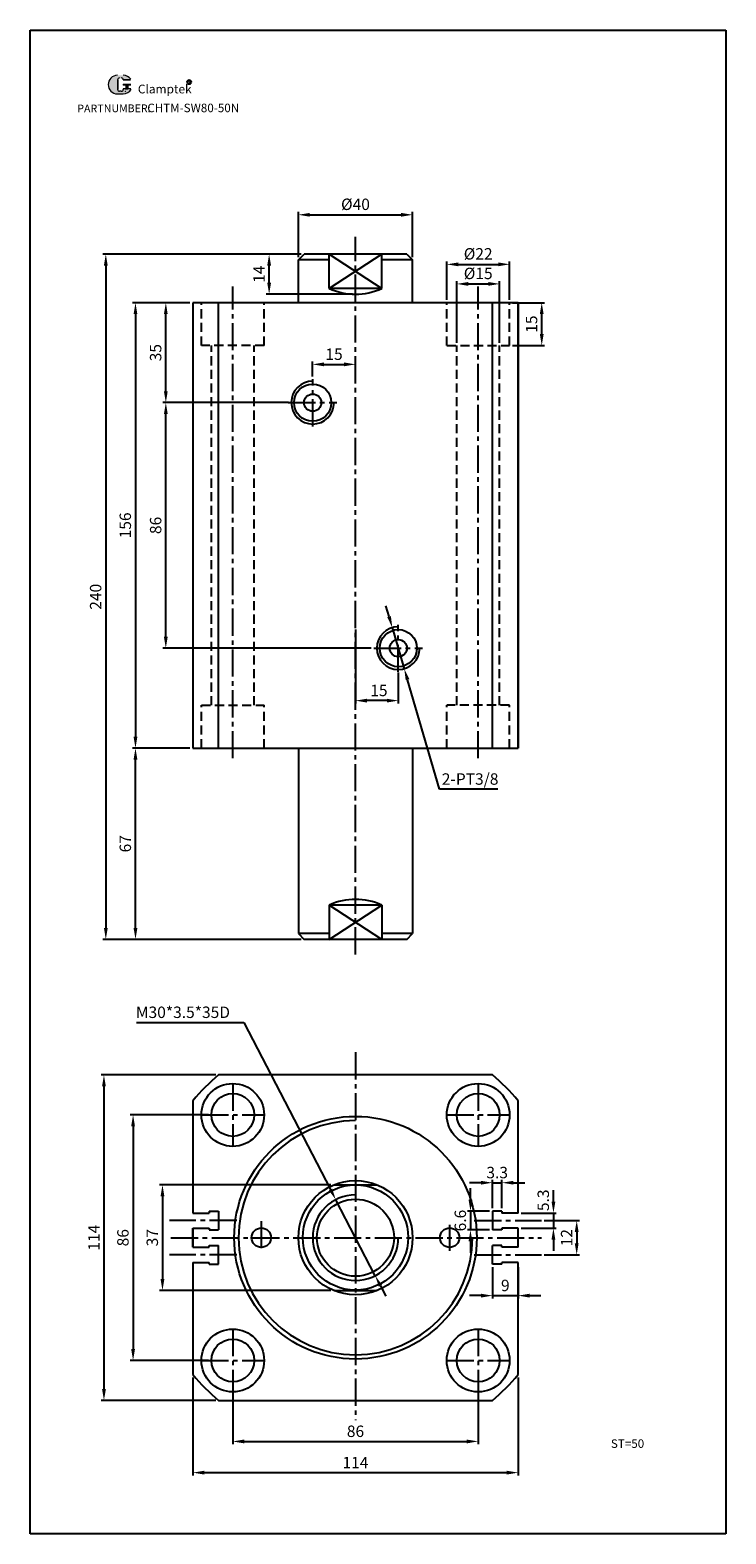
# Model space of a CAD drawing. Units: millimetres. Extents: x 1699 to 1943, y 316 to 843.
import ezdxf

# ---------------------------------------------------------------- set-up
doc = ezdxf.new("R2010")
doc.units = ezdxf.units.MM
doc.linetypes.add('CENTER2', pattern=[28.575, 19.05, -3.175, 3.175, -3.175])
doc.linetypes.add('HIDDEN2', pattern=[4.7625, 3.175, -1.5875])
doc.layers.add('1l', color=7, linetype='Continuous')
doc.layers.add('5L', color=1, linetype='Continuous', lineweight=13)
doc.layers.add('7L', color=3, linetype='Continuous', lineweight=30)
doc.styles.add('ROMANS', font='ROMANS', dxfattribs={"width": 0.7})
doc.styles.get("Standard").update_dxf_attribs({"font": 'arial.ttf'})
doc.dimstyles.new('ISO-25', dxfattribs={"dimtxt": 4, "dimasz": 4, "dimexe": 1, "dimexo": 1, "dimgap": 1, "dimtad": 1, "dimtoh": 1, "dimdsep": 46, "dimtxsty": 'Standard', "dimcen": 2.5, "dimclrd": 1, "dimclre": 1, "dimclrt": 3, "dimadec": 0, "dimazin": 0, "dimtfac": 1, "dimtmove": 0, "dimatfit": 3, "dimfxl": 1, "dimarcsym": 0})

# ---------------------------------------------------------------- blocks, each defined once
blk = doc.blocks.new('*D15')
at = {"color": 1, "lineweight": -2, "transparency": 16777216}
for p, q in [((1755.15, 747.73), (1745.7, 747.73)), ((1746.7, 716.73), (1746.7, 743.73)), ((1788.61, 712.73), (1745.7, 712.73))]:
    blk.add_line(p, q, dxfattribs=at)
at = {"color": 1, "transparency": 16777216}
for points in [[(1746.03, 743.73), (1747.36, 743.73), (1746.7, 747.73)], [(1746.03, 716.73), (1747.36, 716.73), (1746.7, 712.73)]]:
    blk.add_solid(points, dxfattribs=at)
at = {"layer": 'Defpoints', "color": 0, "transparency": 16777216}
for p in [(1746.7, 747.73), (1756.15, 747.73), (1789.61, 712.73)]:
    blk.add_point(p, dxfattribs=at)
at = {"color": 3, "transparency": 16777216, "insert": (1743.65, 730.23), "char_height": 4, "attachment_point": 5, "rotation": 90}
blk.add_mtext('35', dxfattribs=at)
blk = doc.blocks.new('*D16')
at = {"color": 1, "lineweight": -2, "transparency": 16777216}
for p, q in [((1789.65, 712.73), (1745.7, 712.73)), ((1746.7, 630.73), (1746.7, 708.73)), ((1818.61, 626.73), (1745.7, 626.73))]:
    blk.add_line(p, q, dxfattribs=at)
at = {"color": 1, "transparency": 16777216}
for points in [[(1746.03, 708.73), (1747.36, 708.73), (1746.7, 712.73)], [(1746.03, 630.73), (1747.36, 630.73), (1746.7, 626.73)]]:
    blk.add_solid(points, dxfattribs=at)
at = {"layer": 'Defpoints', "color": 0, "transparency": 16777216}
for p in [(1746.7, 712.73), (1790.65, 712.73), (1819.61, 626.73)]:
    blk.add_point(p, dxfattribs=at)
at = {"color": 3, "transparency": 16777216, "insert": (1743.65, 669.73), "char_height": 4, "attachment_point": 5, "rotation": 90}
blk.add_mtext('86', dxfattribs=at)
blk = doc.blocks.new('*D17')
at = {"color": 1, "lineweight": -2, "transparency": 16777216}
for p, q in [((1755.15, 747.73), (1735.07, 747.73)), ((1736.07, 743.73), (1736.07, 595.73)), ((1755.15, 591.73), (1735.07, 591.73))]:
    blk.add_line(p, q, dxfattribs=at)
at = {"color": 1, "transparency": 16777216}
for points in [[(1735.4, 743.73), (1736.73, 743.73), (1736.07, 747.73)], [(1735.4, 595.73), (1736.73, 595.73), (1736.07, 591.73)]]:
    blk.add_solid(points, dxfattribs=at)
at = {"layer": 'Defpoints', "color": 0, "transparency": 16777216}
for p in [(1756.15, 747.73), (1736.07, 591.73), (1756.15, 591.73)]:
    blk.add_point(p, dxfattribs=at)
at = {"color": 3, "transparency": 16777216, "insert": (1733.02, 669.73), "char_height": 4, "attachment_point": 5, "rotation": 90}
blk.add_mtext('156', dxfattribs=at)
blk = doc.blocks.new('*D18')
at = {"color": 1, "lineweight": -2, "transparency": 16777216}
for p, q in [((1794.15, 764.73), (1724.67, 764.73)), ((1725.67, 760.73), (1725.67, 528.73)), ((1791.65, 524.73), (1724.67, 524.73))]:
    blk.add_line(p, q, dxfattribs=at)
at = {"color": 1, "transparency": 16777216}
for points in [[(1725.01, 760.73), (1726.34, 760.73), (1725.67, 764.73)], [(1725.01, 528.73), (1726.34, 528.73), (1725.67, 524.73)]]:
    blk.add_solid(points, dxfattribs=at)
at = {"layer": 'Defpoints', "color": 0, "transparency": 16777216}
for p in [(1795.15, 764.73), (1725.67, 524.73), (1792.65, 524.73)]:
    blk.add_point(p, dxfattribs=at)
at = {"color": 3, "transparency": 16777216, "insert": (1722.63, 644.73), "char_height": 4, "attachment_point": 5, "rotation": 90}
blk.add_mtext('240', dxfattribs=at)
blk = doc.blocks.new('*D19')
at = {"color": 1, "lineweight": -2, "transparency": 16777216}
for p, q in [((1794.15, 764.73), (1781.89, 764.73)), ((1782.89, 754.73), (1782.89, 760.73)), ((1812.15, 750.73), (1781.89, 750.73))]:
    blk.add_line(p, q, dxfattribs=at)
at = {"color": 1, "transparency": 16777216}
for points in [[(1782.23, 760.73), (1783.56, 760.73), (1782.89, 764.73)], [(1782.23, 754.73), (1783.56, 754.73), (1782.89, 750.73)]]:
    blk.add_solid(points, dxfattribs=at)
at = {"layer": 'Defpoints', "color": 0, "transparency": 16777216}
for p in [(1782.89, 764.73), (1795.15, 764.73), (1813.15, 750.73)]:
    blk.add_point(p, dxfattribs=at)
at = {"color": 3, "transparency": 16777216, "insert": (1779.89, 757.73), "char_height": 4, "attachment_point": 5, "rotation": 90}
blk.add_mtext('14', dxfattribs=at)
blk = doc.blocks.new('*D20')
at = {"color": 1, "lineweight": -2, "transparency": 16777216}
for p, q in [((1793.15, 763.73), (1793.15, 779.53)), ((1797.15, 778.53), (1829.15, 778.53)), ((1833.15, 763.73), (1833.15, 779.53))]:
    blk.add_line(p, q, dxfattribs=at)
at = {"color": 1, "transparency": 16777216}
for points in [[(1797.15, 779.19), (1797.15, 777.86), (1793.15, 778.53)], [(1829.15, 779.19), (1829.15, 777.86), (1833.15, 778.53)]]:
    blk.add_solid(points, dxfattribs=at)
at = {"layer": 'Defpoints', "color": 0, "transparency": 16777216}
for p in [(1833.15, 778.53), (1793.15, 762.73), (1833.15, 762.73)]:
    blk.add_point(p, dxfattribs=at)
at = {"color": 3, "transparency": 16777216, "insert": (1813.15, 781.68), "char_height": 4, "attachment_point": 5}
blk.add_mtext('%%C40', dxfattribs=at)
blk = doc.blocks.new('*D21')
at = {"color": 1, "lineweight": -2, "transparency": 16777216}
for p, q in [((1845.15, 748.73), (1845.15, 762.17)), ((1849.15, 761.17), (1863.15, 761.17)), ((1867.15, 748.73), (1867.15, 762.17))]:
    blk.add_line(p, q, dxfattribs=at)
at = {"color": 1, "transparency": 16777216}
for points in [[(1849.15, 761.84), (1849.15, 760.5), (1845.15, 761.17)], [(1863.15, 761.84), (1863.15, 760.5), (1867.15, 761.17)]]:
    blk.add_solid(points, dxfattribs=at)
at = {"layer": 'Defpoints', "color": 0, "transparency": 16777216}
for p in [(1867.15, 761.17), (1845.15, 747.73), (1867.15, 747.73)]:
    blk.add_point(p, dxfattribs=at)
at = {"color": 3, "transparency": 16777216, "insert": (1856.15, 764.33), "char_height": 4, "attachment_point": 5}
blk.add_mtext('%%C22', dxfattribs=at)
blk = doc.blocks.new('*D22')
at = {"color": 1, "lineweight": -2, "transparency": 16777216}
for p, q in [((1868.15, 747.73), (1879.41, 747.73)), ((1878.41, 736.73), (1878.41, 743.73)), ((1868.15, 732.73), (1879.41, 732.73))]:
    blk.add_line(p, q, dxfattribs=at)
at = {"color": 1, "transparency": 16777216}
for points in [[(1877.75, 743.73), (1879.08, 743.73), (1878.41, 747.73)], [(1877.75, 736.73), (1879.08, 736.73), (1878.41, 732.73)]]:
    blk.add_solid(points, dxfattribs=at)
at = {"layer": 'Defpoints', "color": 0, "transparency": 16777216}
for p in [(1867.15, 747.73), (1878.41, 747.73), (1867.15, 732.73)]:
    blk.add_point(p, dxfattribs=at)
at = {"color": 3, "transparency": 16777216, "insert": (1875.37, 740.23), "char_height": 4, "attachment_point": 5, "rotation": 90}
blk.add_mtext('15', dxfattribs=at)
blk = doc.blocks.new('*D23')
at = {"color": 1, "lineweight": -2, "transparency": 16777216}
for p, q in [((1848.65, 733.73), (1848.65, 755.32)), ((1852.65, 754.32), (1859.65, 754.32)), ((1863.65, 733.73), (1863.65, 755.32))]:
    blk.add_line(p, q, dxfattribs=at)
at = {"color": 1, "transparency": 16777216}
for points in [[(1852.65, 754.99), (1852.65, 753.66), (1848.65, 754.32)], [(1859.65, 754.99), (1859.65, 753.66), (1863.65, 754.32)]]:
    blk.add_solid(points, dxfattribs=at)
at = {"layer": 'Defpoints', "color": 0, "transparency": 16777216}
for p in [(1863.65, 754.32), (1848.65, 732.73), (1863.65, 732.73)]:
    blk.add_point(p, dxfattribs=at)
at = {"color": 3, "transparency": 16777216, "insert": (1856.15, 757.48), "char_height": 4, "attachment_point": 5}
blk.add_mtext('%%C15', dxfattribs=at)
blk = doc.blocks.new('*D24')
at = {"color": 1, "lineweight": -2, "transparency": 16777216}
for p, q in [((1764.18, 477.24), (1724.02, 477.24)), ((1725.02, 473.24), (1725.02, 367.24)), ((1764.18, 363.24), (1724.02, 363.24))]:
    blk.add_line(p, q, dxfattribs=at)
at = {"color": 1, "transparency": 16777216}
for points in [[(1724.35, 473.24), (1725.69, 473.24), (1725.02, 477.24)], [(1724.35, 367.24), (1725.69, 367.24), (1725.02, 363.24)]]:
    blk.add_solid(points, dxfattribs=at)
at = {"layer": 'Defpoints', "color": 0, "transparency": 16777216}
for p in [(1765.18, 477.24), (1725.02, 363.24), (1765.18, 363.24)]:
    blk.add_point(p, dxfattribs=at)
at = {"color": 3, "transparency": 16777216, "insert": (1722.01, 420.24), "char_height": 4, "attachment_point": 5, "rotation": 90}
blk.add_mtext('114', dxfattribs=at)
blk = doc.blocks.new('*D25')
at = {"color": 1, "lineweight": -2, "transparency": 16777216}
for p, q in [((1761.65, 463.24), (1734.23, 463.24)), ((1735.23, 459.24), (1735.23, 381.24)), ((1761.65, 377.24), (1734.23, 377.24))]:
    blk.add_line(p, q, dxfattribs=at)
at = {"color": 1, "transparency": 16777216}
for points in [[(1734.56, 459.24), (1735.89, 459.24), (1735.23, 463.24)], [(1734.56, 381.24), (1735.89, 381.24), (1735.23, 377.24)]]:
    blk.add_solid(points, dxfattribs=at)
at = {"layer": 'Defpoints', "color": 0, "transparency": 16777216}
for p in [(1762.65, 463.24), (1735.23, 377.24), (1762.65, 377.24)]:
    blk.add_point(p, dxfattribs=at)
at = {"color": 3, "transparency": 16777216, "insert": (1732.19, 420.24), "char_height": 4, "attachment_point": 5, "rotation": 90}
blk.add_mtext('86', dxfattribs=at)
blk = doc.blocks.new('*D26')
at = {"color": 1, "lineweight": -2, "transparency": 16777216}
for p, q in [((1756.15, 371.27), (1756.15, 336.95)), ((1870.15, 371.27), (1870.15, 336.95)), ((1760.15, 337.95), (1866.15, 337.95))]:
    blk.add_line(p, q, dxfattribs=at)
at = {"color": 1, "transparency": 16777216}
for points in [[(1760.15, 338.62), (1760.15, 337.28), (1756.15, 337.95)], [(1866.15, 338.62), (1866.15, 337.28), (1870.15, 337.95)]]:
    blk.add_solid(points, dxfattribs=at)
at = {"layer": 'Defpoints', "color": 0, "transparency": 16777216}
for p in [(1756.15, 372.27), (1870.15, 372.27), (1870.15, 337.95)]:
    blk.add_point(p, dxfattribs=at)
at = {"color": 3, "transparency": 16777216, "insert": (1813.15, 340.96), "char_height": 4, "attachment_point": 5}
blk.add_mtext('114', dxfattribs=at)
blk = doc.blocks.new('*D27')
at = {"color": 1, "lineweight": -2, "transparency": 16777216}
for p, q in [((1770.15, 368.74), (1770.15, 347.88)), ((1856.15, 368.74), (1856.15, 347.88)), ((1774.15, 348.88), (1852.15, 348.88))]:
    blk.add_line(p, q, dxfattribs=at)
at = {"color": 1, "transparency": 16777216}
for points in [[(1774.15, 349.54), (1774.15, 348.21), (1770.15, 348.88)], [(1852.15, 349.54), (1852.15, 348.21), (1856.15, 348.88)]]:
    blk.add_solid(points, dxfattribs=at)
at = {"layer": 'Defpoints', "color": 0, "transparency": 16777216}
for p in [(1770.15, 369.74), (1856.15, 369.74), (1856.15, 348.88)]:
    blk.add_point(p, dxfattribs=at)
at = {"color": 3, "transparency": 16777216, "insert": (1813.15, 351.92), "char_height": 4, "attachment_point": 5}
blk.add_mtext('86', dxfattribs=at)
blk = doc.blocks.new('*D28')
at = {"color": 1, "lineweight": -2, "transparency": 16777216}
for p, q in [((1736.44, 495.64), (1774.03, 495.64)), ((1774.03, 495.64), (1804.4, 437.11)), ((1820.06, 406.93), (1806.24, 433.56)), ((1821.9, 403.38), (1823.74, 399.82))]:
    blk.add_line(p, q, dxfattribs=at)
at = {"color": 1, "transparency": 16777216}
for points in [[(1804.99, 437.41), (1803.81, 436.8), (1806.24, 433.56)], [(1822.49, 403.68), (1821.31, 403.07), (1820.06, 406.93)]]:
    blk.add_solid(points, dxfattribs=at)
at = {"layer": 'Defpoints', "color": 0, "transparency": 16777216}
for p in [(1806.24, 433.56), (1820.06, 406.93)]:
    blk.add_point(p, dxfattribs=at)
at = {"color": 3, "transparency": 16777216, "insert": (1752.7, 498.68), "char_height": 4, "attachment_point": 5}
blk.add_mtext('M30*3.5*35D', dxfattribs=at)
blk = doc.blocks.new('*D29')
at = {"color": 1, "lineweight": -2, "transparency": 16777216}
for p, q in [((1798.15, 721.92), (1798.15, 727.14)), ((1813.15, 721.92), (1813.15, 727.14)), ((1802.15, 726.14), (1809.15, 726.14))]:
    blk.add_line(p, q, dxfattribs=at)
at = {"color": 1, "transparency": 16777216}
for points in [[(1802.15, 726.81), (1802.15, 725.47), (1798.15, 726.14)], [(1809.15, 726.81), (1809.15, 725.47), (1813.15, 726.14)]]:
    blk.add_solid(points, dxfattribs=at)
at = {"layer": 'Defpoints', "color": 0, "transparency": 16777216}
for p in [(1813.15, 726.14), (1798.15, 720.92), (1813.15, 720.92)]:
    blk.add_point(p, dxfattribs=at)
at = {"color": 3, "transparency": 16777216, "insert": (1805.65, 729.18), "char_height": 4, "attachment_point": 5}
blk.add_mtext('15', dxfattribs=at)
blk = doc.blocks.new('*D30')
at = {"color": 1, "lineweight": -2, "transparency": 16777216}
for p, q in [((1813.15, 633.23), (1813.15, 607.36)), ((1828.15, 618.23), (1828.15, 607.36)), ((1824.15, 608.36), (1817.15, 608.36))]:
    blk.add_line(p, q, dxfattribs=at)
at = {"color": 1, "transparency": 16777216}
for points in [[(1817.15, 609.02), (1817.15, 607.69), (1813.15, 608.36)], [(1824.15, 609.02), (1824.15, 607.69), (1828.15, 608.36)]]:
    blk.add_solid(points, dxfattribs=at)
at = {"layer": 'Defpoints', "color": 0, "transparency": 16777216}
for p in [(1813.15, 634.23), (1828.15, 619.23), (1813.15, 608.36)]:
    blk.add_point(p, dxfattribs=at)
at = {"color": 3, "transparency": 16777216, "insert": (1821.36, 611.4), "char_height": 4, "attachment_point": 5}
blk.add_mtext('15', dxfattribs=at)
blk = doc.blocks.new('*D31')
at = {"color": 1, "lineweight": -2, "transparency": 16777216}
for p, q in [((1824.93, 637.77), (1823.81, 641.61)), ((1826.05, 633.93), (1830.25, 619.53)), ((1842.59, 577.31), (1831.38, 615.69)), ((1863.05, 577.31), (1842.59, 577.31))]:
    blk.add_line(p, q, dxfattribs=at)
at = {"color": 1, "transparency": 16777216}
for points in [[(1825.57, 637.96), (1824.29, 637.58), (1826.05, 633.93)], [(1832.02, 615.88), (1830.74, 615.51), (1830.25, 619.53)]]:
    blk.add_solid(points, dxfattribs=at)
at = {"layer": 'Defpoints', "color": 0, "transparency": 16777216}
for p in [(1826.05, 633.93), (1830.25, 619.53)]:
    blk.add_point(p, dxfattribs=at)
at = {"color": 3, "transparency": 16777216, "insert": (1853.32, 580.38), "char_height": 4, "attachment_point": 5}
blk.add_mtext('2-PT3/8', dxfattribs=at)
blk = doc.blocks.new('*D32')
at = {"color": 1, "lineweight": -2, "transparency": 16777216}
for p, q in [((1879.31, 426.24), (1891.67, 426.24)), ((1890.67, 422.24), (1890.67, 418.24)), ((1879.31, 414.24), (1891.67, 414.24))]:
    blk.add_line(p, q, dxfattribs=at)
at = {"color": 1, "transparency": 16777216}
for points in [[(1890, 422.24), (1891.34, 422.24), (1890.67, 426.24)], [(1890, 418.24), (1891.34, 418.24), (1890.67, 414.24)]]:
    blk.add_solid(points, dxfattribs=at)
at = {"layer": 'Defpoints', "color": 0, "transparency": 16777216}
for p in [(1878.31, 426.24), (1878.31, 414.24), (1890.67, 414.24)]:
    blk.add_point(p, dxfattribs=at)
at = {"color": 3, "transparency": 16777216, "insert": (1887.66, 420.24), "char_height": 4, "attachment_point": 5, "rotation": 90}
blk.add_mtext('12', dxfattribs=at)
blk = doc.blocks.new('*D33')
at = {"color": 1, "lineweight": -2, "transparency": 16777216}
for p, q in [((1804.55, 438.74), (1744.52, 438.74)), ((1745.52, 434.74), (1745.52, 405.74)), ((1804.55, 401.74), (1744.52, 401.74))]:
    blk.add_line(p, q, dxfattribs=at)
at = {"color": 1, "transparency": 16777216}
for points in [[(1744.85, 434.74), (1746.19, 434.74), (1745.52, 438.74)], [(1744.85, 405.74), (1746.19, 405.74), (1745.52, 401.74)]]:
    blk.add_solid(points, dxfattribs=at)
at = {"layer": 'Defpoints', "color": 0, "transparency": 16777216}
for p in [(1805.55, 438.74), (1745.52, 401.74), (1805.55, 401.74)]:
    blk.add_point(p, dxfattribs=at)
at = {"color": 3, "transparency": 16777216, "insert": (1742.48, 420.24), "char_height": 4, "attachment_point": 5, "rotation": 90}
blk.add_mtext('37', dxfattribs=at)
blk = doc.blocks.new('*D34')
at = {"color": 1, "lineweight": -2, "transparency": 16777216}
for p, q in [((1861.15, 409.94), (1861.15, 398.95)), ((1870.15, 409.94), (1870.15, 398.95)), ((1857.15, 399.95), (1853.15, 399.95)), ((1861.15, 399.95), (1870.15, 399.95)), ((1874.15, 399.95), (1878.15, 399.95))]:
    blk.add_line(p, q, dxfattribs=at)
at = {"color": 1, "transparency": 16777216}
for points in [[(1857.15, 400.61), (1857.15, 399.28), (1861.15, 399.95)], [(1874.15, 400.61), (1874.15, 399.28), (1870.15, 399.95)]]:
    blk.add_solid(points, dxfattribs=at)
at = {"layer": 'Defpoints', "color": 0, "transparency": 16777216}
for p in [(1861.15, 410.94), (1870.15, 410.94), (1870.15, 399.95)]:
    blk.add_point(p, dxfattribs=at)
at = {"color": 3, "transparency": 16777216, "insert": (1865.65, 402.99), "char_height": 4, "attachment_point": 5}
blk.add_mtext('9', dxfattribs=at)
blk = doc.blocks.new('*D35')
at = {"color": 1, "lineweight": -2, "transparency": 16777216}
for p, q in [((1853.44, 433.54), (1853.44, 437.54)), ((1860.15, 429.54), (1852.44, 429.54)), ((1853.44, 429.54), (1853.44, 422.94)), ((1860.15, 422.94), (1852.44, 422.94)), ((1853.44, 418.94), (1853.44, 414.94))]:
    blk.add_line(p, q, dxfattribs=at)
at = {"color": 1, "transparency": 16777216}
for points in [[(1852.77, 433.54), (1854.11, 433.54), (1853.44, 429.54)], [(1852.77, 418.94), (1854.11, 418.94), (1853.44, 422.94)]]:
    blk.add_solid(points, dxfattribs=at)
at = {"layer": 'Defpoints', "color": 0, "transparency": 16777216}
for p in [(1861.15, 429.54), (1853.44, 422.94), (1861.15, 422.94)]:
    blk.add_point(p, dxfattribs=at)
at = {"color": 3, "transparency": 16777216, "insert": (1850.4, 426.24), "char_height": 4, "attachment_point": 5, "rotation": 90}
blk.add_mtext('6.6', dxfattribs=at)
blk = doc.blocks.new('*D36')
at = {"color": 1, "lineweight": -2, "transparency": 16777216}
for p, q in [((1857.15, 439.5), (1853.15, 439.5)), ((1861.15, 430.54), (1861.15, 440.5)), ((1861.15, 439.5), (1864.45, 439.5)), ((1864.45, 430.54), (1864.45, 440.5)), ((1868.45, 439.5), (1872.45, 439.5))]:
    blk.add_line(p, q, dxfattribs=at)
at = {"color": 1, "transparency": 16777216}
for points in [[(1857.15, 440.16), (1857.15, 438.83), (1861.15, 439.5)], [(1868.45, 440.16), (1868.45, 438.83), (1864.45, 439.5)]]:
    blk.add_solid(points, dxfattribs=at)
at = {"layer": 'Defpoints', "color": 0, "transparency": 16777216}
for p in [(1864.45, 439.5), (1861.15, 429.54), (1864.45, 429.54)]:
    blk.add_point(p, dxfattribs=at)
at = {"color": 3, "transparency": 16777216, "insert": (1862.8, 442.54), "char_height": 4, "attachment_point": 5}
blk.add_mtext('3.3', dxfattribs=at)
blk = doc.blocks.new('*D37')
at = {"color": 1, "lineweight": -2, "transparency": 16777216}
for p, q in [((1755.15, 591.73), (1735.07, 591.73)), ((1736.07, 528.73), (1736.07, 587.73)), ((1794.15, 524.73), (1735.07, 524.73))]:
    blk.add_line(p, q, dxfattribs=at)
at = {"color": 1, "transparency": 16777216}
for points in [[(1735.4, 587.73), (1736.73, 587.73), (1736.07, 591.73)], [(1735.4, 528.73), (1736.73, 528.73), (1736.07, 524.73)]]:
    blk.add_solid(points, dxfattribs=at)
at = {"layer": 'Defpoints', "color": 0, "transparency": 16777216}
for p in [(1736.07, 591.73), (1756.15, 591.73), (1795.15, 524.73)]:
    blk.add_point(p, dxfattribs=at)
at = {"color": 3, "transparency": 16777216, "insert": (1733.02, 558.23), "char_height": 4, "attachment_point": 5, "rotation": 90}
blk.add_mtext('67', dxfattribs=at)

msp = doc.modelspace()

# ---------------------------------------------------------------- hatches: boundary and pattern name
at = {"layer": '5L', "linetype": 'Continuous', "ltscale": 0.5}
h = msp.add_hatch(color=256, dxfattribs=at)
edge = h.paths.add_edge_path()
edge.add_arc((1730.498, 825.812), 0.673, 90, 180, ccw=False)
edge.add_line((1730.498, 826.484), (1731.103, 826.484))
edge.add_arc((1731.103, 825.812), 0.673, 0, 90, ccw=False)
edge.add_line((1731.776, 825.812), (1734.35, 825.812))
edge.add_arc((1734.35, 825.924), 0.112, 270, 394.84419)
edge.add_arc((1731.774, 824.131), 3.25, 34.84419, 90.7201)
edge.add_line((1731.733, 827.381), (1729.711, 827.381))
edge.add_arc((1729.752, 824.131), 3.25, 90.7201, 270)
edge.add_line((1729.752, 820.88), (1731.626, 820.88))
edge.add_ellipse((1731.626, 824.131), major_axis=(8.518, 0), ratio=0.3815789, start_angle=270, end_angle=270.7201)
edge.add_arc((1731.774, 824.131), 3.25, 269.2799, 330.00001)
edge.add_arc((1734.492, 822.561), 0.112, 330.00016, 450)
edge.add_line((1734.492, 822.673), (1731.776, 822.673))
edge.add_line((1731.776, 822.673), (1731.776, 822.449))
edge.add_arc((1731.103, 822.449), 0.673, -90, 0, ccw=False)
edge.add_line((1731.103, 821.777), (1730.498, 821.777))
edge.add_arc((1730.498, 822.449), 0.673, 180, 270, ccw=False)
edge.add_line((1729.826, 822.449), (1729.826, 825.812))
at = {"layer": '5L', "ltscale": 0.5}
for points in [[(1734.462, 824.243), (1731.776, 824.243), (1731.776, 823.906), (1734.462, 823.906)], [(1734.462, 824.243), (1731.776, 824.243), (1731.776, 823.906), (1734.462, 823.906)], [(1733.365, 823.906), (1732.693, 823.906), (1732.693, 822.673), (1733.365, 822.673)], [(1733.365, 823.906), (1732.693, 823.906), (1732.693, 822.673), (1733.365, 822.673)]]:
    msp.add_hatch(color=256, dxfattribs=at).paths.add_polyline_path(points)

# ---------------------------------------------------------------- linework, layer by layer
at = {"color": 1, "linetype": 'CENTER2', "ltscale": 0.5}
for p, q in [((1813.152, 519.439), (1813.152, 770.756)), ((1770.152, 588.188), (1770.152, 753.404)), ((1856.152, 588.188), (1856.152, 753.404)), ((1798.152, 704.412), (1798.152, 720.917)), ((1789.608, 712.733), (1806.64, 712.733)), ((1828.152, 618.412), (1828.152, 634.917)), ((1819.608, 626.733), (1836.64, 626.733)), ((1813.152, 485.169), (1813.152, 356.314)), ((1770.152, 474.241), (1770.152, 452.241)), ((1856.152, 474.241), (1856.152, 452.241)), ((1759.152, 463.241), (1781.152, 463.241)), ((1845.152, 463.241), (1867.152, 463.241)), ((1771.541, 426.241), (1747.998, 426.241)), ((1780.152, 426.071), (1780.152, 414.988)), ((1846.152, 424.76), (1846.152, 415.687)), ((1854.762, 426.241), (1878.306, 426.241)), ((1748.482, 420.241), (1878.306, 420.241)), ((1771.541, 414.241), (1747.998, 414.241)), ((1854.762, 414.241), (1878.306, 414.241)), ((1770.152, 388.241), (1770.152, 366.241)), ((1856.152, 388.241), (1856.152, 366.241)), ((1759.152, 377.241), (1781.152, 377.241)), ((1845.152, 377.241), (1867.152, 377.241))]:
    msp.add_line(p, q, dxfattribs=at)
for p, q in [((1793.152, 762.733), (1795.152, 764.733)), ((1831.152, 764.733), (1795.152, 764.733)), ((1803.878, 752.733), (1803.878, 764.733)), ((1822.425, 752.733), (1822.425, 764.733)), ((1831.152, 764.733), (1833.152, 762.733)), ((1793.152, 747.733), (1793.152, 762.733)), ((1803.878, 762.733), (1793.152, 762.733)), ((1833.152, 762.733), (1822.425, 762.733)), ((1833.152, 747.733), (1833.152, 762.733)), ((1822.425, 752.733), (1803.878, 752.733)), ((1870.152, 747.733), (1756.152, 747.733)), ((1756.152, 747.733), (1756.152, 591.733)), ((1765.18, 591.733), (1765.18, 747.733)), ((1861.123, 591.733), (1861.123, 747.733)), ((1870.152, 591.733), (1870.152, 747.733)), ((1870.152, 747.733), (1870.152, 591.733)), ((1756.152, 591.733), (1870.152, 591.733)), ((1793.152, 591.733), (1793.152, 526.733)), ((1833.152, 591.733), (1833.152, 526.733)), ((1803.878, 536.733), (1803.878, 524.733)), ((1822.425, 536.733), (1803.878, 536.733)), ((1822.425, 536.733), (1822.425, 524.733)), ((1793.152, 526.733), (1795.152, 524.733)), ((1803.878, 526.733), (1793.152, 526.733)), ((1831.152, 524.733), (1795.152, 524.733)), ((1833.152, 526.733), (1822.425, 526.733)), ((1831.152, 524.733), (1833.152, 526.733)), ((1861.123, 477.241), (1765.18, 477.241)), ((1756.152, 468.212), (1756.152, 428.891)), ((1870.152, 428.891), (1870.152, 468.212)), ((1805.552, 438.741), (1820.751, 438.741)), ((1756.152, 428.891), (1761.852, 428.891)), ((1761.852, 429.541), (1761.852, 428.891)), ((1761.852, 429.541), (1765.152, 429.541)), ((1765.152, 429.541), (1765.152, 422.941)), ((1861.152, 429.541), (1861.152, 422.941)), ((1864.452, 429.541), (1861.152, 429.541)), ((1864.452, 429.541), (1864.452, 428.891)), ((1870.152, 428.891), (1864.452, 428.891)), ((1756.152, 416.891), (1756.152, 423.591)), ((1756.152, 423.591), (1756.152, 416.891)), ((1756.152, 416.891), (1756.152, 423.591)), ((1756.152, 416.891), (1756.152, 423.591)), ((1756.152, 423.591), (1761.852, 423.591)), ((1761.852, 423.591), (1761.852, 422.941)), ((1761.852, 422.941), (1765.152, 422.941)), ((1864.452, 422.941), (1861.152, 422.941)), ((1864.452, 423.591), (1864.452, 422.941)), ((1870.152, 423.591), (1864.452, 423.591)), ((1870.152, 416.891), (1870.152, 423.591)), ((1756.152, 416.891), (1761.852, 416.891)), ((1761.852, 416.891), (1761.852, 417.541)), ((1761.852, 417.541), (1765.152, 417.541)), ((1765.152, 410.941), (1765.152, 417.541)), ((1861.152, 410.941), (1861.152, 417.541)), ((1864.452, 417.541), (1861.152, 417.541)), ((1864.452, 416.891), (1864.452, 417.541)), ((1870.152, 416.891), (1864.452, 416.891)), ((1756.152, 411.591), (1756.152, 372.269)), ((1756.152, 411.591), (1761.852, 411.591)), ((1761.852, 410.941), (1761.852, 411.591)), ((1761.852, 410.941), (1765.152, 410.941)), ((1864.452, 410.941), (1861.152, 410.941)), ((1870.152, 411.591), (1864.452, 411.591)), ((1864.452, 410.941), (1864.452, 411.591)), ((1870.152, 372.269), (1870.152, 411.591)), ((1805.552, 401.741), (1820.751, 401.741)), ((1765.18, 363.241), (1861.123, 363.241))]:
    msp.add_line(p, q)
at = {"color": 2}
for p, q in [((1822.425, 764.733), (1803.878, 752.733)), ((1803.878, 764.733), (1822.425, 752.733)), ((1822.425, 524.733), (1803.878, 536.733)), ((1803.878, 524.733), (1822.425, 536.733))]:
    msp.add_line(p, q, dxfattribs=at)
at = {"color": 4, "linetype": 'HIDDEN2'}
for p, q in [((1759.152, 732.733), (1759.152, 747.733)), ((1781.152, 732.733), (1781.152, 747.733)), ((1845.152, 732.733), (1845.152, 747.733)), ((1867.152, 732.733), (1867.152, 747.733)), ((1781.152, 732.733), (1759.152, 732.733)), ((1762.652, 606.733), (1762.652, 732.733)), ((1777.652, 606.733), (1777.652, 732.733)), ((1845.152, 732.733), (1867.152, 732.733)), ((1848.652, 606.733), (1848.652, 732.733)), ((1863.652, 606.733), (1863.652, 732.733)), ((1759.152, 606.733), (1781.152, 606.733)), ((1759.152, 591.733), (1759.152, 606.733)), ((1781.152, 591.733), (1781.152, 606.733)), ((1867.152, 606.733), (1845.152, 606.733)), ((1845.152, 591.733), (1845.152, 606.733)), ((1867.152, 591.733), (1867.152, 606.733))]:
    msp.add_line(p, q, dxfattribs=at)
at = {"color": 1}
for p, q in [((1882.512, 432.891), (1882.512, 436.891)), ((1871.152, 428.891), (1883.512, 428.891)), ((1882.512, 428.891), (1882.512, 423.591)), ((1871.152, 423.591), (1883.512, 423.591)), ((1882.512, 419.591), (1882.512, 415.591))]:
    msp.add_line(p, q, dxfattribs=at)
for centre, radius in [((1798.152, 712.733), 6.5), ((1798.152, 712.733), 3), ((1828.152, 626.733), 6.5), ((1828.152, 626.733), 3), ((1770.152, 463.241), 11), ((1856.152, 463.241), 11), ((1770.152, 463.241), 7.5), ((1856.152, 463.241), 7.5), ((1813.152, 420.241), 42.5), ((1813.152, 420.241), 20), ((1813.152, 420.311), 18.43), ((1813.152, 420.241), 13.5), ((1780.152, 420.241), 3.4), ((1846.152, 420.241), 3.4), ((1770.152, 377.241), 11), ((1770.152, 377.241), 7.5), ((1856.152, 377.241), 11), ((1856.152, 377.241), 7.5)]:
    msp.add_circle(centre, radius)
for centre, radius, start, end in [((1813.152, 773.233), 22.5, 245.65935, 294.34065), ((1813.152, 516.233), 22.5, 65.65935, 114.34065), ((1813.152, 420.241), 74.5, 130.08405, 139.91595), ((1813.152, 420.241), 74.5, 40.08405, 49.91595), ((1813.152, 420.241), 74.5, 220.08405, 229.91595), ((1813.152, 420.241), 74.5, 310.08405, 319.91595)]:
    msp.add_arc(centre, radius, start, end)
at = {"color": 2}
for centre, radius in [((1798.152, 712.733), 7.5), ((1828.152, 626.733), 7.5), ((1813.152, 420.241), 41), ((1813.152, 420.241), 15)]:
    msp.add_arc(centre, radius, 90, 0, dxfattribs=at)
at = {"color": 1}
for points in [[(1881.846, 432.891), (1883.179, 432.891), (1882.512, 428.891)], [(1881.846, 419.591), (1883.179, 419.591), (1882.512, 423.591)]]:
    msp.add_solid(points, dxfattribs=at)
at = {"layer": '1l'}
for p, q in [((1699.132, 843.227), (1942.955, 843.227)), ((1699.132, 316.484), (1699.132, 843.227)), ((1942.955, 843.227), (1942.955, 316.484)), ((1942.955, 316.484), (1699.132, 316.484))]:
    msp.add_line(p, q, dxfattribs=at)
at = {"layer": '5L', "ltscale": 0.5}
for p, q in [((1729.826, 825.812), (1729.826, 822.449)), ((1729.826, 825.812), (1729.826, 822.449)), ((1730.946, 821.777), (1730.498, 821.777)), ((1730.946, 821.777), (1730.498, 821.777)), ((1734.35, 825.812), (1731.776, 825.812)), ((1734.35, 825.812), (1731.776, 825.812)), ((1731.776, 824.243), (1734.462, 824.243)), ((1731.776, 824.243), (1734.462, 824.243)), ((1734.462, 823.906), (1731.776, 823.906)), ((1734.462, 823.906), (1731.776, 823.906)), ((1732.693, 823.906), (1732.693, 822.673)), ((1732.693, 823.906), (1732.693, 822.673)), ((1733.365, 823.906), (1733.365, 822.673)), ((1733.365, 823.906), (1733.365, 822.673))]:
    msp.add_line(p, q, dxfattribs=at)
at = {"layer": '5L', "lineweight": 0, "ltscale": 0.5}
for p, q in [((1729.826, 822.449), (1729.826, 825.812)), ((1729.826, 822.449), (1729.826, 825.812)), ((1731.103, 821.777), (1730.498, 821.777)), ((1731.103, 821.777), (1730.498, 821.777)), ((1731.103, 821.777), (1730.498, 821.777)), ((1731.103, 821.777), (1730.498, 821.777)), ((1731.776, 825.812), (1734.35, 825.812)), ((1731.776, 825.812), (1734.35, 825.812)), ((1731.776, 825.812), (1734.35, 825.812)), ((1731.776, 825.812), (1734.35, 825.812)), ((1731.776, 824.243), (1731.776, 823.906)), ((1731.776, 824.243), (1731.776, 823.906)), ((1733.365, 823.906), (1732.693, 823.906)), ((1732.693, 823.906), (1732.693, 822.673)), ((1732.693, 823.906), (1732.693, 822.673)), ((1733.365, 823.906), (1732.693, 823.906)), ((1733.365, 822.673), (1733.365, 823.906)), ((1733.365, 822.673), (1733.365, 823.906))]:
    msp.add_line(p, q, dxfattribs=at)
at = {"layer": '5L', "color": 1, "ltscale": 0.5}
for p, q in [((1734.492, 822.673), (1731.776, 822.673)), ((1734.492, 822.673), (1731.776, 822.673)), ((1732.576, 822.561), (1732.576, 822.393)), ((1732.576, 822.561), (1732.576, 822.393))]:
    msp.add_line(p, q, dxfattribs=at)
at = {"layer": '5L', "color": 1, "lineweight": 0, "ltscale": 0.5}
for p, q in [((1734.492, 822.673), (1731.776, 822.673)), ((1734.492, 822.673), (1731.776, 822.673)), ((1731.776, 822.673), (1731.776, 822.449)), ((1731.776, 822.673), (1731.776, 822.449)), ((1731.776, 822.673), (1731.776, 822.449)), ((1731.776, 822.673), (1731.776, 822.449)), ((1734.492, 822.673), (1731.776, 822.673)), ((1734.492, 822.673), (1731.776, 822.673)), ((1732.693, 822.673), (1733.365, 822.673)), ((1732.693, 822.673), (1733.365, 822.673))]:
    msp.add_line(p, q, dxfattribs=at)
at = {"layer": '5L', "ltscale": 0.2}
msp.add_line((1729.752, 820.88), (1731.774, 820.88), dxfattribs=at)
at = {"layer": '5L', "ltscale": 0.5}
for centre, radius, start, end in [((1729.752, 824.131), 3.25, 90.7201, 270), ((1729.752, 824.131), 3.25, 90.7201, 270), ((1731.774, 824.131), 3.25, 34.84419, 90.7201), ((1730.498, 825.812), 0.673, 90, 180), ((1730.498, 825.812), 0.673, 90, 180), ((1730.498, 822.449), 0.673, 180, 270), ((1730.498, 822.449), 0.673, 180, 270)]:
    msp.add_arc(centre, radius, start, end, dxfattribs=at)
at = {"layer": '5L', "lineweight": 0, "ltscale": 0.5}
for centre, radius, start, end in [((1729.752, 824.131), 3.25, 90.7201, 270), ((1729.752, 824.131), 3.25, 90.7201, 270), ((1729.752, 824.131), 3.25, 90.7201, 270), ((1729.752, 824.131), 3.25, 90.7201, 270), ((1730.498, 825.812), 0.673, 90, 180), ((1730.498, 825.812), 0.673, 90, 180), ((1730.498, 822.449), 0.673, 180, 270), ((1730.498, 822.449), 0.673, 180, 270), ((1731.103, 825.812), 0.673, 0, 90), ((1731.103, 825.812), 0.673, 360, 90), ((1731.103, 825.812), 0.673, 360, 90), ((1731.103, 825.812), 0.673, 0, 90), ((1731.103, 822.449), 0.673, 270, 0), ((1731.103, 822.449), 0.673, 270, 0), ((1731.103, 822.449), 0.673, 270, 0), ((1731.103, 822.449), 0.673, 270, 0)]:
    msp.add_arc(centre, radius, start, end, dxfattribs=at)
at = {"layer": '5L', "color": 1, "ltscale": 0.5}
for centre, radius, start, end in [((1731.774, 824.131), 3.25, 269.2799, 330), ((1731.774, 824.131), 3.25, 269.2799, 330), ((1732.591, 821.721), 0.056, 330, 90), ((1732.591, 821.721), 0.056, 330, 90)]:
    msp.add_arc(centre, radius, start, end, dxfattribs=at)
at = {"layer": '5L', "color": 1, "lineweight": 0, "ltscale": 0.5}
for centre, radius, start, end in [((1731.774, 824.131), 3.25, 269.2799, 330.00001), ((1731.774, 824.131), 3.25, 269.2799, 330.00001), ((1732.591, 821.721), 0.056, 330.00016, 90), ((1732.591, 821.721), 0.056, 330.00016, 90), ((1732.591, 821.721), 0.056, 330.00016, 90), ((1732.591, 821.721), 0.056, 330.00016, 90)]:
    msp.add_arc(centre, radius, start, end, dxfattribs=at)
at = {"layer": '7L', "color": 1}
msp.add_circle((1754.875, 825.021), 0.652, dxfattribs=at)

# ---------------------------------------------------------------- texts
at = {"attachment_point": 1, "style": 'ROMANS'}
for s, insert, char_height, width in [('{\\H0.9412x;PART}', (1715.693, 817.136), 2.89, 8.76826), ('NUMBER:', (1724.972, 817.182), 2.72, 13.9587)]:
    msp.add_mtext(s, dxfattribs=dict(at, insert=insert, char_height=char_height, width=width))
at = {"color": 3, "insert": (1879.469, 433.347), "char_height": 4, "attachment_point": 5, "rotation": 90}
msp.add_mtext('5.3', dxfattribs=at)
at = {"layer": '7L', "color": 240, "insert": (1736.902, 824.112), "char_height": 3.06, "width": 26.34558, "attachment_point": 1}
msp.add_mtext('{\\fTimes New Roman|b1|i1|c0|p18;\\C1;Clamptek}', dxfattribs=at)
at = {"layer": '7L', "attachment_point": 1}
for s, insert, char_height, width in [('{\\fKaiTi_GB2312|b0|i0|c134|p49;\\C1;R}', (1754.649, 825.563), 1.04448, 1.12136), ('{\\H0.8627x;CHTM-SW80-50N}', (1740.204, 817.455), 3.468, 59.03908), ('{\\H0.8627x;ST=50}', (1902.642, 349.611), 3.468, 59.03908)]:
    msp.add_mtext(s, dxfattribs=dict(at, insert=insert, char_height=char_height, width=width))

# ---------------------------------------------------------------- dimensions: what is measured, and where the dimension line sits
for base, p1, p2, picture, middle in [((1833.152, 778.526), (1793.152, 762.733), (1833.152, 762.733), '*D20', (1813.152, 781.681)), ((1867.152, 761.171), (1845.152, 747.733), (1867.152, 747.733), '*D21', (1856.152, 764.325)), ((1863.652, 754.324), (1848.652, 732.733), (1863.652, 732.733), '*D23', (1856.152, 757.478))]:
    dim = msp.add_linear_dim(base=base, p1=p1, p2=p2, text='%%C<>', dimstyle='ISO-25')
    dim.commit()
    dim.dimension.update_dxf_attribs({"geometry": picture, "text_midpoint": middle})
for base, p1, p2, picture, middle in [((1725.673, 524.733), (1795.152, 764.733), (1792.652, 524.733), '*D18', (1722.63, 644.733)), ((1782.894, 764.733), (1813.152, 750.733), (1795.152, 764.733), '*D19', (1779.885, 757.733)), ((1736.066, 591.733), (1756.152, 747.733), (1756.152, 591.733), '*D17', (1733.024, 669.733)), ((1746.696, 747.733), (1789.608, 712.733), (1756.152, 747.733), '*D15', (1743.653, 730.233)), ((1878.412, 747.733), (1867.152, 732.733), (1867.152, 747.733), '*D22', (1875.37, 740.233)), ((1746.696, 712.733), (1819.608, 626.733), (1790.652, 712.733), '*D16', (1743.654, 669.733)), ((1736.066, 591.733), (1795.152, 524.733), (1756.152, 591.733), '*D37', (1733.024, 558.233)), ((1745.521, 401.741), (1805.552, 438.741), (1805.552, 401.741), '*D33', (1742.477, 420.241)), ((1890.67, 414.241), (1878.306, 426.241), (1878.306, 414.241), '*D32', (1887.662, 420.241))]:
    dim = msp.add_linear_dim(base=base, p1=p1, p2=p2, angle=90, dimstyle='ISO-25')
    dim.commit()
    dim.dimension.update_dxf_attribs({"geometry": picture, "text_midpoint": middle})
for base, p1, p2, picture, middle in [((1813.152, 726.141), (1798.152, 720.917), (1813.152, 720.917), '*D29', (1805.652, 729.183)), ((1870.152, 399.947), (1861.152, 410.941), (1870.152, 410.941), '*D34', (1865.652, 402.99)), ((1870.152, 337.951), (1756.152, 372.269), (1870.152, 372.269), '*D26', (1813.152, 340.959)), ((1856.152, 348.876), (1770.152, 369.741), (1856.152, 369.741), '*D27', (1813.152, 351.918))]:
    dim = msp.add_linear_dim(base=base, p1=p1, p2=p2, dimstyle='ISO-25')
    dim.commit()
    dim.dimension.update_dxf_attribs({"geometry": picture, "text_midpoint": middle})
for p1, p2, text, picture, middle in [((1826.049, 633.932), (1830.254, 619.534), '2-PT3/8', '*D31', (1853.32, 577.313)), ((1820.06, 406.926), (1806.244, 433.555), 'M30*3.5*35D', '*D28', (1752.705, 495.638))]:
    dim = msp.add_diameter_dim_2p(p1=p1, p2=p2, text=text, dimstyle='ISO-25')
    dim.commit()
    dim.dimension.update_dxf_attribs({"geometry": picture, "text_midpoint": middle, "dimtype": 163})
for base, p1, p2, picture, middle in [((1813.152, 608.357), (1828.152, 619.233), (1813.152, 634.233), '*D30', (1821.362, 608.357)), ((1864.452, 439.497), (1861.152, 429.541), (1864.452, 429.541), '*D36', (1862.802, 439.497))]:
    dim = msp.add_linear_dim(base=base, p1=p1, p2=p2, dimstyle='ISO-25')
    dim.commit()
    dim.dimension.update_dxf_attribs({"geometry": picture, "text_midpoint": middle, "dimtype": 160})
for base, p1, p2, picture, middle in [((1725.02, 363.241), (1765.18, 477.241), (1765.18, 363.241), '*D24', (1725.02, 420.241)), ((1735.227, 377.241), (1762.652, 463.241), (1762.652, 377.241), '*D25', (1735.227, 420.241)), ((1853.439, 422.941), (1861.152, 429.541), (1861.152, 422.941), '*D35', (1853.439, 426.241))]:
    dim = msp.add_linear_dim(base=base, p1=p1, p2=p2, angle=90, dimstyle='ISO-25')
    dim.commit()
    dim.dimension.update_dxf_attribs({"geometry": picture, "text_midpoint": middle, "dimtype": 160})

doc.saveas('drawing.dxf')
